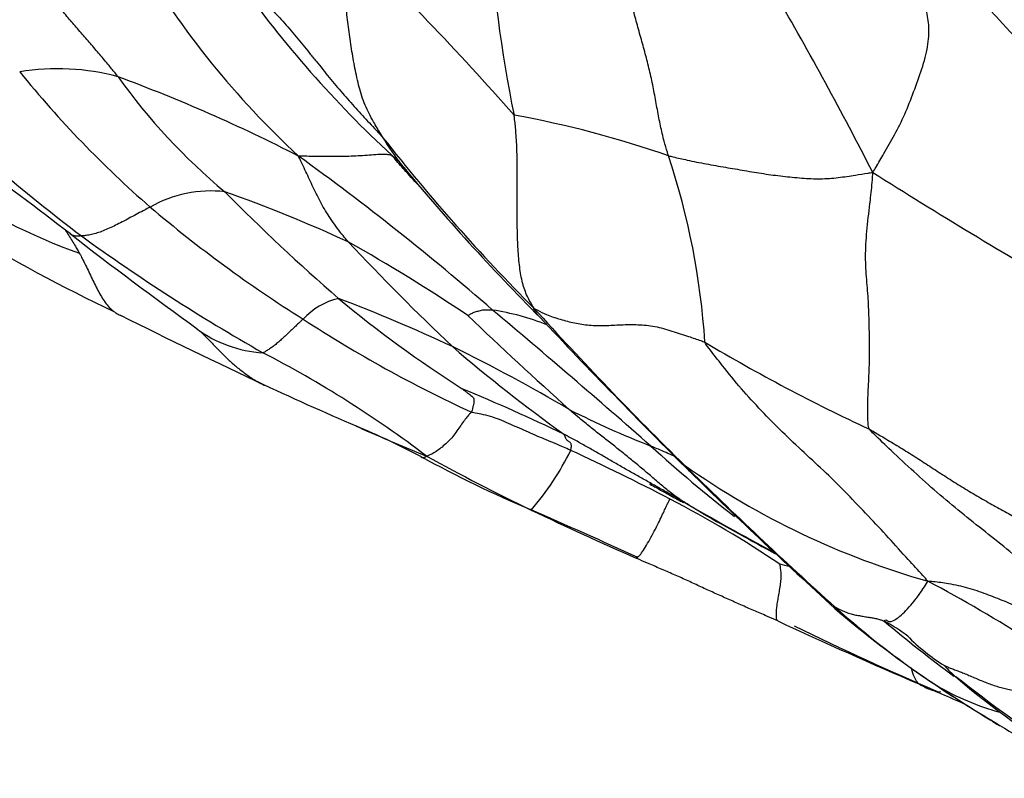
# Model space of a CAD drawing. Units: millimetres. Extents: x 0 to 835, y 0 to 1165.
# Drawn here: x 216 to 224, y 181 to 187 of the extents above; entities that cross this region are included whole.
import ezdxf
from ezdxf import colors
from ezdxf.entities.mleader import LeaderData, LeaderLine
from ezdxf.math import Vec2, Vec3

# ---------------------------------------------------------------- set-up
doc = ezdxf.new("R2010")
doc.units = ezdxf.units.MM
doc.layers.add('DV7_Défaut', color=7, linetype='Continuous')
doc.layers.add('Défaut', color=7, linetype='Continuous')

# ---------------------------------------------------------------- blocks, each defined once
blk = doc.blocks.new('_DOT')
at = {"color": 0}
blk.add_line((0, 0), (-1, 0), dxfattribs=at)
at = {"color": 0, "const_width": 0.333}
blk.add_lwpolyline([(-0.1665, 0, 1), (0.1665, 0, 1)], format="xyb", close=True, dxfattribs=at)
blk = doc.blocks.new('SE6')
at = {"layer": 'DV7_Défaut', "color": 7, "linetype": 'Continuous'}
for centre, radius, start, end in [((230.382, 188.687), 10.4011, 182.55548, 191.78494), ((201.0462, 169.6715), 25.538, 41.40805, 46.33375), ((223.5814, 191.8628), 7.71, 210.77131, 227.16916), ((210.766, 174.8119), 18.5353, 40.93159, 45.27144), ((225.7451, 193.3483), 9.7183, 215.40062, 227.21843), ((196.7019, 172.5441), 29.8337, 26.9556, 30.3045), ((216.2617, 184.972), 1.99, 74.78537, 99.45989), ((223.2484, 192.8712), 9.4196, 219.06439, 228.93509), ((221.0864, 189.9645), 5.2867, 215.52946, 230.22621), ((211.8775, 173.6161), 14.1538, 62.83371, 69.71731), ((227.002, 199.3537), 17.3884, 226.467, 232.7081), ((218.5419, 177.5697), 9.1446, 70.91161, 79.55242), ((232.2371, 196.7201), 16.7506, 218.17562, 224.8978), ((220.751, 187.3447), 1.9453, 210.16907, 218.47505), ((193.7989, 156.2579), 36.9703, 52.36971, 54.05322), ((204.8316, 167.4527), 23.1139, 48.93885, 54.2381), ((217.1871, 183.9233), 3.0142, 47.83763, 49.5082), ((233.9706, 198.32), 19.127, 219.5739, 224.91448), ((215.4858, 184.1961), 6.3736, 3.66602, 18.43349), ((251.4532, 230.7377), 52.8045, 237.7737, 239.94089), ((218.2109, 190.2971), 5.2315, 235.5911, 250.3344), ((217.5854, 184.8467), 1.0612, 83.57034, 119.63903), ((213.4571, 173.9216), 12.7102, 65.29679, 70.47942), ((230.454, 198.5061), 17.9287, 224.67218, 228.96768), ((224.4291, 194.4516), 11.3877, 229.67983, 237.9221), ((222.6785, 197.4129), 13.876, 238.57472, 244.69671), ((240.936, 217.2621), 40.1232, 232.24972, 234.1987), ((226.3823, 199.2133), 16.9062, 234.09067, 240.4027), ((211.4234, 172.3809), 15.0083, 56.06834, 60.69645), ((235.0649, 200.7936), 22.3698, 223.24121, 226.50642), ((218.8299, 184.3902), 0.6092, 103.84764, 137.41802), ((213.6567, 171.7264), 14.1766, 64.90948, 69.22941), ((225.3108, 192.952), 10.3652, 230.25893, 237.57968), ((219.6876, 182.7521), 2.1536, 68.34124, 81.27265), ((170.8739, 126.2675), 76.4872, 48.675449, 50.024068), ((243.4177, 205.7103), 31.0535, 222.08587, 225.55183), ((271.5338, 296.0781), 123.9772, 243.803287, 244.441648), ((224.5377, 194.2319), 11.2613, 236.86038, 245.30237), ((247.579, 213.9764), 40.2608, 226.37389, 228.07214), ((258.9266, 220.9517), 52.803, 223.1811, 225.19985), ((218.0949, 185.576), 1.0648, 233.62435, 266.63202), ((213.3188, 171.5512), 14.4805, 59.45982, 63.99253), ((229.2359, 195.7502), 14.7187, 229.45602, 234.21895), ((229.8165, 197.9684), 15.5608, 239.19003, 245.10412), ((213.6016, 175.9332), 9.6564, 52.76533, 62.68759), ((229.8633, 209.5671), 27.9524, 244.85585, 246.7803), ((212.8904, 167.7138), 17.8599, 64.31938, 67.40043), ((224.3324, 191.2451), 8.0947, 243.15436, 248.61061), ((215.3118, 175.6785), 8.9283, 62.77398, 66.75109), ((233.0788, 216.5659), 35.6545, 246.4559, 246.55673), ((233.0788, 216.5659), 35.6545, 246.55673, 247.51757), ((218.5297, 184.73), 2.405, 319.11798, 333.87588), ((212.6253, 166.1587), 19.2796, 62.43592, 65.27577), ((230.143, 193.376), 13.0482, 227.81189, 231.95313), ((224.3296, 192.614), 10.2601, 241.26201, 247.1349), ((228.7198, 200.5173), 19.2745, 241.23473, 244.2563), ((225.6473, 189.1879), 6.9052, 234.85232, 254.22505), ((248.3548, 210.6101), 38.0088, 225.41099, 228.10022), ((254.8923, 217.4675), 47.4898, 225.68173, 227.8287), ((217.2729, 174.9541), 9.332, 55.98166, 62.74367), ((233.4941, 203.4723), 23.4485, 239.67166, 241.89847), ((198.1529, 132.3097), 55.4811, 65.37847, 66.42456), ((235.6252, 215.3072), 35.5963, 244.5846, 246.18791), ((238.2024, 211.9466), 33.147, 240.40345, 241.63932), ((221.8772, 179.9915), 2.7671, 75.26137, 77.12523), ((217.6912, 171.0939), 12.9625, 52.86619, 62.03378), ((227.7202, 187.5581), 7.0706, 227.80702, 236.79647), ((228.9562, 189.3141), 9.2175, 229.82722, 236.30398), ((239.727, 219.2199), 40.8421, 245.01536, 246.88264), ((232.8771, 202.9247), 23.1625, 243.70785, 247.10594), ((222.52, 180.6047), 1.8176, 53.58263, 61.22985), ((230.4299, 190.4998), 10.8818, 229.72173, 233.75134), ((224.8234, 183.2809), 1.7252, 224.53016, 238.22504), ((224.4841, 182.2834), 0.7376, 219.4936, 230.15325), ((229.7056, 188.4704), 8.8335, 229.86689, 237.89644), ((231.155, 190.6745), 11.4529, 231.41962, 237.2054), ((236.3872, 210.2397), 31.275, 246.0506, 246.83624), ((228.102, 187.8579), 7.5327, 235.56526, 239.79607), ((225.0038, 183.6231), 2.2936, 239.74855, 254.5336), ((231.9034, 193.6754), 14.4807, 236.20217, 238.36839), ((231.9034, 193.6754), 14.4807, 238.36839, 238.72454), ((235.6067, 199.7126), 21.5598, 238.40844, 240.39831)]:
    blk.add_arc(centre, radius, start, end, dxfattribs=at)
for points, knots in [([(219.0692, 186.3671), (219.0634, 186.3769), (219.0354, 186.423), (218.9793, 186.5152), (218.911, 186.646), (218.8618, 186.8032), (218.8259, 186.9664), (218.7976, 187.1325), (218.7739, 187.2998), (218.7533, 187.4683), (218.7339, 187.6371), (218.7154, 187.8063), (218.6993, 187.9619), (218.6871, 188.0746), (218.6808, 188.1309), (218.6791, 188.145)], [0, 0, 0, 0, 0.022727, 0.090909, 0.181818, 0.272727, 0.363636, 0.454545, 0.545455, 0.636364, 0.727273, 0.818182, 0.909091, 0.977273, 1, 1, 1, 1]), ([(216.784, 186.8923), (216.7775, 186.9004), (216.7515, 186.9327), (216.6991, 186.9972), (216.626, 187.0847), (216.5452, 187.179), (216.4638, 187.2726), (216.3825, 187.3663), (216.302, 187.4609), (216.2231, 187.5573), (216.1463, 187.656), (216.0724, 187.7576), (216.0082, 187.8542), (215.9639, 187.9265), (215.942, 187.9628), (215.9369, 187.9719)], [0, 0, 0, 0, 0.022727, 0.090909, 0.181818, 0.272727, 0.363636, 0.454545, 0.545455, 0.636364, 0.727273, 0.818182, 0.909091, 0.977273, 1, 1, 1, 1]), ([(223.2944, 186.0678), (223.3053, 186.0836), (223.3361, 186.1369), (223.3964, 186.2432), (223.4836, 186.3902), (223.5732, 186.5663), (223.6473, 186.7616), (223.7229, 186.961), (223.7745, 187.1567), (223.7841, 187.3249), (223.7606, 187.4679), (223.7276, 187.603), (223.7288, 187.7538), (223.7754, 187.8905), (223.8052, 187.9648), (223.8102, 187.9802)], [0, 0, 0, 0, 0.022727, 0.090909, 0.181818, 0.272727, 0.363636, 0.454545, 0.545455, 0.636364, 0.727273, 0.818182, 0.909091, 0.977273, 1, 1, 1, 1]), ([(217.8235, 187.7186), (217.8316, 187.7133), (217.8508, 187.6979), (217.8889, 187.6673), (217.936, 187.6287), (217.9909, 187.5814), (218.0445, 187.5334), (218.0972, 187.4844), (218.1503, 187.4318), (218.2055, 187.3718), (218.2626, 187.306), (218.3201, 187.2379), (218.3774, 187.1682), (218.4346, 187.0975), (218.4917, 187.0267), (218.5489, 186.9564), (218.606, 186.8866), (218.6634, 186.8177), (218.721, 186.7508), (218.7785, 186.6858), (218.8357, 186.6215), (218.8932, 186.5575), (218.9513, 186.4939), (219.0004, 186.4413), (219.0398, 186.3992), (219.0595, 186.3782), (219.0692, 186.3671)], [0, 0, 0, 0, 0.022727, 0.045455, 0.090909, 0.136364, 0.181818, 0.227273, 0.272727, 0.318182, 0.363636, 0.409091, 0.454545, 0.5, 0.545455, 0.590909, 0.636364, 0.681818, 0.727273, 0.772727, 0.818182, 0.863636, 0.909091, 0.954545, 0.977273, 1, 1, 1, 1]), ([(221.5324, 186.2115), (221.5294, 186.2216), (221.5163, 186.2631), (221.4911, 186.347), (221.4634, 186.4697), (221.4364, 186.6088), (221.4106, 186.752), (221.3819, 186.8959), (221.3471, 187.0386), (221.3084, 187.1791), (221.2691, 187.3195), (221.2304, 187.4602), (221.1986, 187.5912), (221.1775, 187.6874), (221.1671, 187.7356), (221.1647, 187.7477)], [0, 0, 0, 0, 0.022727, 0.090909, 0.181818, 0.272727, 0.363636, 0.454545, 0.545455, 0.636364, 0.727273, 0.818182, 0.909091, 0.977273, 1, 1, 1, 1]), ([(220.3716, 184.8969), (220.3646, 184.9077), (220.3456, 184.9392), (220.3088, 185.0053), (220.2708, 185.1108), (220.2473, 185.249), (220.2338, 185.4038), (220.2279, 185.569), (220.227, 185.74), (220.2276, 185.9117), (220.2287, 186.0813), (220.226, 186.2468), (220.219, 186.395), (220.2081, 186.4988), (220.2019, 186.5501), (220.2001, 186.5627)], [0, 0, 0, 0, 0.022727, 0.090909, 0.181818, 0.272727, 0.363636, 0.454545, 0.545455, 0.636364, 0.727273, 0.818182, 0.909091, 0.977273, 1, 1, 1, 1]), ([(218.3398, 186.2085), (218.3462, 186.2098), (218.3702, 186.2097), (218.4182, 186.2094), (218.4851, 186.2087), (218.5596, 186.208), (218.6367, 186.2072), (218.7147, 186.207), (218.7947, 186.2094), (218.8741, 186.2138), (218.9508, 186.2181), (219.0255, 186.2247), (219.0877, 186.2273), (219.1232, 186.2216), (219.14, 186.2179), (219.1443, 186.2156)], [0, 0, 0, 0, 0.022727, 0.090909, 0.181818, 0.272727, 0.363636, 0.454545, 0.545455, 0.636364, 0.727273, 0.818182, 0.909091, 0.977273, 1, 1, 1, 1]), ([(218.769, 185.4687), (218.7639, 185.4744), (218.7458, 185.4965), (218.7098, 185.5409), (218.661, 185.6037), (218.6159, 185.6698), (218.5734, 185.7361), (218.5347, 185.8027), (218.4999, 185.8701), (218.4667, 185.9385), (218.4355, 186.0066), (218.4039, 186.0743), (218.3749, 186.1354), (218.3535, 186.1796), (218.3429, 186.2016), (218.3398, 186.2085)], [0, 0, 0, 0, 0.022727, 0.090909, 0.181818, 0.272727, 0.363636, 0.454545, 0.545455, 0.636364, 0.727273, 0.818182, 0.909091, 0.977273, 1, 1, 1, 1]), ([(219.412, 185.9182), (219.4053, 185.9253), (219.3566, 185.9776), (219.2769, 186.0644), (219.1954, 186.1573), (219.1549, 186.2041), (219.1443, 186.2156)], [0, 0, 0, 0, 0.072937, 0.536469, 0.884117, 1, 1, 1, 1]), ([(219.2063, 186.163), (219.2074, 186.1611), (219.2121, 186.154), (219.2204, 186.1436), (219.2275, 186.1347)], [0, 0, 0, 0, 0.302205, 1, 1, 1, 1]), ([(221.5324, 186.2115), (221.5458, 186.2081), (221.5993, 186.1956), (221.7065, 186.1709), (221.8573, 186.1405), (222.0245, 186.1119), (222.1895, 186.0838), (222.3534, 186.0559), (222.5185, 186.0344), (222.6828, 186.0177), (222.8438, 186.0098), (222.9978, 186.0216), (223.1333, 186.0433), (223.2306, 186.0578), (223.279, 186.0649), (223.2944, 186.0678)], [0, 0, 0, 0, 0.022727, 0.090909, 0.181818, 0.272727, 0.363636, 0.454545, 0.545455, 0.636364, 0.727273, 0.818182, 0.909091, 0.977273, 1, 1, 1, 1]), ([(223.2659, 183.8536), (223.2566, 183.8698), (223.2536, 183.9272), (223.2496, 184.0439), (223.2578, 184.2169), (223.2671, 184.4107), (223.267, 184.5987), (223.2648, 184.7896), (223.2573, 184.978), (223.2399, 185.1658), (223.2291, 185.3639), (223.2445, 185.588), (223.2731, 185.8083), (223.2884, 185.9648), (223.2952, 186.0425), (223.2944, 186.0678)], [0, 0, 0, 0, 0.022727, 0.090909, 0.181818, 0.272727, 0.363636, 0.454545, 0.545455, 0.636364, 0.727273, 0.818182, 0.909091, 0.977273, 1, 1, 1, 1]), ([(217.0605, 185.7691), (217.0554, 185.7666), (217.0352, 185.7559), (216.9947, 185.7345), (216.9389, 185.7052), (216.8784, 185.6723), (216.8199, 185.6402), (216.7624, 185.6115), (216.7069, 185.5855), (216.6531, 185.5622), (216.6024, 185.5451), (216.5541, 185.5316), (216.5122, 185.5236), (216.4839, 185.5213), (216.4699, 185.5205), (216.4668, 185.5202)], [0, 0, 0, 0, 0.022727, 0.090909, 0.181818, 0.272727, 0.363636, 0.454545, 0.545455, 0.636364, 0.727273, 0.818182, 0.909091, 0.977273, 1, 1, 1, 1]), ([(216.326, 185.5738), (216.3291, 185.5691), (216.3424, 185.5492), (216.3657, 185.5132), (216.3944, 185.466), (216.4201, 185.4224), (216.4388, 185.3906), (216.4481, 185.3747), (216.4503, 185.3708)], [0, 0, 0, 0, 0.072567, 0.304426, 0.536284, 0.768142, 0.942035, 1, 1, 1, 1]), ([(216.4668, 185.5202), (216.4648, 185.5201), (216.4587, 185.5191), (216.4464, 185.5176), (216.4307, 185.5173), (216.4147, 185.5186), (216.4, 185.522), (216.3874, 185.5274), (216.3776, 185.5331), (216.3723, 185.5368), (216.3717, 185.5372)], [0, 0, 0, 0, 0.040828, 0.163313, 0.326626, 0.489939, 0.653252, 0.816564, 0.979877, 1, 1, 1, 1]), ([(216.4503, 185.3708), (216.453, 185.366), (216.4631, 185.3471), (216.4832, 185.309), (216.5098, 185.2543), (216.5385, 185.195), (216.5666, 185.1365), (216.5953, 185.0788), (216.6241, 185.0225), (216.6547, 184.9702), (216.6887, 184.9234), (216.7201, 184.8902), (216.7406, 184.8735), (216.7478, 184.8682)], [0, 0, 0, 0, 0.026263, 0.105051, 0.210101, 0.315152, 0.420203, 0.525253, 0.630304, 0.735355, 0.840405, 0.945456, 1, 1, 1, 1]), ([(216.7478, 184.8682), (216.7544, 184.8633), (216.7719, 184.8515), (216.7943, 184.8397), (216.8096, 184.8323), (216.812, 184.8314)], [0, 0, 0, 0, 0.324682, 0.83117, 1, 1, 1, 1]), ([(220.0143, 184.8808), (220.0118, 184.8811), (220.0034, 184.8808), (219.9865, 184.8801), (219.9637, 184.8795), (219.9383, 184.8796), (219.9156, 184.8777), (219.8977, 184.8722), (219.8793, 184.8672), (219.8606, 184.8626), (219.8446, 184.856), (219.8303, 184.8483), (219.8165, 184.8413), (219.8065, 184.8361), (219.8014, 184.8335), (219.801, 184.8333)], [0, 0, 0, 0, 0.022727, 0.090909, 0.181818, 0.272727, 0.363636, 0.454545, 0.545455, 0.636364, 0.727273, 0.818182, 0.909091, 0.977273, 1, 1, 1, 1]), ([(220.4244, 184.8167), (220.4229, 184.8182), (220.4161, 184.8253), (220.4045, 184.838), (220.391, 184.8561), (220.3803, 184.8742), (220.3736, 184.8885), (220.3706, 184.8955), (220.3716, 184.8969)], [0, 0, 0, 0, 0.062828, 0.297121, 0.531414, 0.765707, 0.941427, 1, 1, 1, 1]), ([(220.3716, 184.8969), (220.3813, 184.8909), (220.4161, 184.8714), (220.4876, 184.8354), (220.5982, 184.8009), (220.7218, 184.7673), (220.8481, 184.7486), (220.9822, 184.7454), (221.1209, 184.7547), (221.2676, 184.7572), (221.4155, 184.7446), (221.5627, 184.7001), (221.6944, 184.6573), (221.7881, 184.6251), (221.8347, 184.609), (221.8464, 184.6037)], [0, 0, 0, 0, 0.022727, 0.090909, 0.181818, 0.272727, 0.363636, 0.454545, 0.545455, 0.636364, 0.727273, 0.818182, 0.909091, 0.977273, 1, 1, 1, 1]), ([(218.3814, 184.8024), (218.3787, 184.8), (218.3678, 184.7903), (218.346, 184.7707), (218.3159, 184.743), (218.2827, 184.7114), (218.2494, 184.6794), (218.2164, 184.6485), (218.1837, 184.6185), (218.1513, 184.5908), (218.1204, 184.5665), (218.0907, 184.5453), (218.0642, 184.5288), (218.0455, 184.5184), (218.0362, 184.5133), (218.0324, 184.5131)], [0, 0, 0, 0, 0.022727, 0.090909, 0.181818, 0.272727, 0.363636, 0.454545, 0.545455, 0.636364, 0.727273, 0.818182, 0.909091, 0.977273, 1, 1, 1, 1]), ([(217.5057, 184.684), (217.5123, 184.6777), (217.5426, 184.6484), (217.5945, 184.5937), (217.6629, 184.5225), (217.7329, 184.4545), (217.8054, 184.3903), (217.8811, 184.332), (217.9416, 184.2898), (217.9775, 184.2685), (217.9864, 184.2634)], [0, 0, 0, 0, 0.041717, 0.193184, 0.344651, 0.496118, 0.647585, 0.799052, 0.950519, 1, 1, 1, 1]), ([(223.77, 182.5427), (223.7559, 182.5606), (223.6996, 182.6213), (223.5862, 182.7437), (223.4327, 182.917), (223.2563, 183.1052), (223.0767, 183.293), (222.8936, 183.4768), (222.7023, 183.6506), (222.5151, 183.8277), (222.3335, 184.011), (222.1595, 184.2014), (222.0108, 184.3832), (221.9059, 184.519), (221.8538, 184.5873), (221.8464, 184.6037)], [0, 0, 0, 0, 0.022727, 0.090909, 0.181818, 0.272727, 0.363636, 0.454545, 0.545455, 0.636364, 0.727273, 0.818182, 0.909091, 0.977273, 1, 1, 1, 1]), ([(217.9864, 184.2634), (218.0048, 184.253), (218.0247, 184.2426), (218.0451, 184.233), (218.0463, 184.2324)], [0, 0, 0, 0, 0.939488, 1, 1, 1, 1]), ([(219.7537, 184.2023), (219.7543, 184.2017), (219.7611, 184.1959), (219.7736, 184.1852), (219.7914, 184.1712), (219.8107, 184.1577), (219.8277, 184.1452), (219.8455, 184.1295), (219.8545, 184.1154), (219.8535, 184.0995), (219.8524, 184.0784), (219.8473, 184.0546), (219.841, 184.0308), (219.8362, 184.0125), (219.8338, 184.003), (219.8324, 184.0008)], [0, 0, 0, 0, 0.022727, 0.090909, 0.181818, 0.272727, 0.363636, 0.454545, 0.545455, 0.636364, 0.727273, 0.818182, 0.909091, 0.977273, 1, 1, 1, 1]), ([(221.6537, 183.2328), (221.6462, 183.2379), (221.6154, 183.2593), (221.5537, 183.3033), (221.4725, 183.3692), (221.3869, 183.4444), (221.3002, 183.5177), (221.2124, 183.5898), (221.1243, 183.6612), (221.0353, 183.7322), (220.9455, 183.8024), (220.8556, 183.8734), (220.7729, 183.9408), (220.7138, 183.9911), (220.6843, 184.0164), (220.6769, 184.0229)], [0, 0, 0, 0, 0.022727, 0.090909, 0.181818, 0.272727, 0.363636, 0.454545, 0.545455, 0.636364, 0.727273, 0.818182, 0.909091, 0.977273, 1, 1, 1, 1]), ([(219.8324, 184.0008), (219.831, 183.9986), (219.8224, 183.9902), (219.805, 183.9724), (219.7791, 183.9405), (219.7481, 183.897), (219.7144, 183.8501), (219.6817, 183.8012), (219.6435, 183.7567), (219.5996, 183.7165), (219.5593, 183.6825), (219.5187, 183.655), (219.483, 183.634), (219.4605, 183.6252), (219.4496, 183.6212), (219.4445, 183.6213)], [0, 0, 0, 0, 0.022727, 0.090909, 0.181818, 0.272727, 0.363636, 0.454545, 0.545455, 0.636364, 0.727273, 0.818182, 0.909091, 0.977273, 1, 1, 1, 1]), ([(220.689, 183.671), (220.6827, 183.6739), (220.6574, 183.6854), (220.6065, 183.7081), (220.5354, 183.7372), (220.4578, 183.7691), (220.3811, 183.8023), (220.3045, 183.8358), (220.2282, 183.8693), (220.1522, 183.9034), (220.0759, 183.9371), (219.9967, 183.9631), (219.9222, 183.982), (219.867, 183.993), (219.8393, 183.998), (219.8324, 184.0008)], [0, 0, 0, 0, 0.022727, 0.090909, 0.181818, 0.272727, 0.363636, 0.454545, 0.545455, 0.636364, 0.727273, 0.818182, 0.909091, 0.977273, 1, 1, 1, 1]), ([(223.2659, 183.8536), (223.2762, 183.848), (223.3186, 183.8229), (223.4032, 183.7727), (223.5191, 183.7033), (223.644, 183.6263), (223.7707, 183.544), (223.8991, 183.4602), (224.0304, 183.3765), (224.1619, 183.2969), (224.2921, 183.221), (224.4183, 183.1522), (224.5325, 183.0876), (224.6156, 183.0404), (224.6572, 183.0168), (224.6669, 183.0125)], [0, 0, 0, 0, 0.022727, 0.090909, 0.181818, 0.272727, 0.363636, 0.454545, 0.545455, 0.636364, 0.727273, 0.818182, 0.909091, 0.977273, 1, 1, 1, 1]), ([(225.4746, 181.8942), (225.4583, 181.9096), (225.3932, 181.9715), (225.2635, 182.0954), (225.0858, 182.2665), (224.8878, 182.4489), (224.6851, 182.6262), (224.4782, 182.7987), (224.268, 182.9673), (224.0564, 183.1341), (223.8492, 183.3061), (223.6492, 183.4864), (223.4693, 183.6553), (223.3389, 183.7785), (223.2737, 183.8401), (223.2659, 183.8536)], [0, 0, 0, 0, 0.022727, 0.090909, 0.181818, 0.272727, 0.363636, 0.454545, 0.545455, 0.636364, 0.727273, 0.818182, 0.909091, 0.977273, 1, 1, 1, 1]), ([(221.6537, 183.2328), (221.6417, 183.2399), (221.6101, 183.2576), (221.5464, 183.2936), (221.4587, 183.3427), (221.363, 183.3963), (221.2672, 183.4503), (221.1733, 183.5033), (221.0809, 183.5563), (220.99, 183.6092), (220.9008, 183.6603), (220.8112, 183.7114), (220.7284, 183.7571), (220.6677, 183.7897), (220.6373, 183.8058), (220.63, 183.8096)], [0, 0, 0, 0, 0.022727, 0.090909, 0.181818, 0.272727, 0.363636, 0.454545, 0.545455, 0.636364, 0.727273, 0.818182, 0.909091, 0.977273, 1, 1, 1, 1]), ([(220.689, 183.671), (220.6897, 183.6732), (220.6916, 183.6814), (220.6946, 183.6966), (220.6953, 183.712), (220.6934, 183.7266), (220.6885, 183.7364), (220.6806, 183.7418), (220.672, 183.7465), (220.6629, 183.7515), (220.6543, 183.7595), (220.6477, 183.7728), (220.6416, 183.7885), (220.6367, 183.8001), (220.6344, 183.8059), (220.63, 183.8096)], [0, 0, 0, 0, 0.022727, 0.090909, 0.181818, 0.272727, 0.363636, 0.454545, 0.545455, 0.636364, 0.727273, 0.818182, 0.909091, 0.977273, 1, 1, 1, 1]), ([(221.5924, 183.6154), (221.5871, 183.6178), (221.5603, 183.63), (221.5117, 183.6517), (221.4516, 183.6777), (221.4077, 183.6964), (221.3857, 183.7057), (221.3802, 183.708)], [0, 0, 0, 0, 0.076696, 0.384464, 0.692232, 0.923058, 1, 1, 1, 1]), ([(219.3965, 183.6177), (219.3971, 183.617), (219.402, 183.6113), (219.4141, 183.6065), (219.4336, 183.6131), (219.4441, 183.6177), (219.4445, 183.6213)], [0, 0, 0, 0, 0.060692, 0.530346, 0.882586, 1, 1, 1, 1]), ([(221.672, 183.5417), (221.667, 183.5447), (221.6711, 183.5383), (221.6796, 183.5259), (221.6935, 183.5114), (221.7049, 183.4992), (221.7115, 183.4924), (221.7131, 183.4909)], [0, 0, 0, 0, 0.076008, 0.304033, 0.608067, 0.9121, 1, 1, 1, 1]), ([(221.3675, 183.3833), (221.3675, 183.3832), (221.3677, 183.3826), (221.3879, 183.371), (221.4476, 183.338), (221.5212, 183.2974), (221.5851, 183.2623), (221.6225, 183.2415), (221.6421, 183.2307), (221.6536, 183.2243), (221.6598, 183.2209), (221.6632, 183.2191)], [0, 0, 0, 0, 0.007957, 0.160808, 0.371782, 0.651228, 0.818962, 0.910208, 0.957626, 0.980356, 1, 1, 1, 1]), ([(221.2536, 182.741), (221.2543, 182.7419), (221.2619, 182.7464), (221.2786, 182.7584), (221.3088, 182.7947), (221.3427, 182.8513), (221.3816, 182.9199), (221.4199, 182.9931), (221.4553, 183.0626), (221.4833, 183.1222), (221.5049, 183.1693), (221.5218, 183.2071), (221.5347, 183.2308), (221.5421, 183.2431), (221.5456, 183.2488), (221.5467, 183.25)], [0, 0, 0, 0, 0.022727, 0.090909, 0.181818, 0.272727, 0.363636, 0.454545, 0.545455, 0.636364, 0.727273, 0.818182, 0.909091, 0.977273, 1, 1, 1, 1]), ([(221.8314, 183.1245), (221.819, 183.1316), (221.7721, 183.1587), (221.7147, 183.1944), (221.6701, 183.2225), (221.6537, 183.2328)], [0, 0, 0, 0, 0.2126711, 0.8031678, 1, 1, 1, 1]), ([(221.6634, 183.219), (221.6632, 183.2191), (221.6613, 183.2193), (221.6583, 183.2222), (221.6554, 183.2284), (221.6538, 183.2319), (221.6537, 183.2328)], [0, 0, 0, 0, 0.0683857, 0.5341929, 0.8835482, 1, 1, 1, 1]), ([(221.2677, 182.7466), (221.2645, 182.7428), (221.2584, 182.7368), (221.2546, 182.738), (221.2529, 182.7402), (221.2536, 182.741)], [0, 0, 0, 0, 0.384468, 0.846117, 1, 1, 1, 1]), ([(222.4763, 182.1998), (222.4672, 182.2039), (222.4303, 182.22), (222.3565, 182.2522), (222.2543, 182.2953), (222.1437, 182.3441), (222.0336, 182.3939), (221.9227, 182.4431), (221.8118, 182.4931), (221.7017, 182.5452), (221.5901, 182.5951), (221.478, 182.644), (221.3748, 182.6876), (221.3001, 182.7202), (221.2628, 182.7368), (221.2536, 182.741)], [0, 0, 0, 0, 0.022727, 0.090909, 0.181818, 0.272727, 0.363636, 0.454545, 0.545455, 0.636364, 0.727273, 0.818182, 0.909091, 0.977273, 1, 1, 1, 1]), ([(222.4763, 182.1998), (222.4732, 182.2019), (222.47, 182.2084), (222.4645, 182.2233), (222.4623, 182.2541), (222.465, 182.2971), (222.4713, 182.3457), (222.4798, 182.3975), (222.4891, 182.452), (222.4979, 182.5075), (222.5053, 182.5602), (222.5057, 182.6092), (222.5012, 182.6488), (222.4966, 182.6748), (222.4943, 182.6874), (222.4938, 182.689)], [0, 0, 0, 0, 0.022727, 0.090909, 0.181818, 0.272727, 0.363636, 0.454545, 0.545455, 0.636364, 0.727273, 0.818182, 0.909091, 0.977273, 1, 1, 1, 1]), ([(223.3948, 182.1979), (223.3921, 182.2018), (223.3992, 182.2057), (223.4108, 182.2103), (223.4185, 182.2048), (223.4268, 182.1974), (223.4403, 182.1934), (223.465, 182.1979), (223.5022, 182.2194), (223.553, 182.2595), (223.6096, 182.3189), (223.6685, 182.3882), (223.7178, 182.4596), (223.7503, 182.5099), (223.7668, 182.5354), (223.77, 182.5427)], [0, 0, 0, 0, 0.022727, 0.090909, 0.181818, 0.272727, 0.363636, 0.454545, 0.545455, 0.636364, 0.727273, 0.818182, 0.909091, 0.977273, 1, 1, 1, 1]), ([(223.77, 182.5427), (223.7879, 182.5435), (223.8459, 182.5379), (223.9631, 182.5227), (224.1146, 182.4889), (224.2723, 182.4348), (224.429, 182.3723), (224.5834, 182.3063), (224.7352, 182.237), (224.8858, 182.1675), (225.0343, 182.098), (225.1812, 182.0292), (225.3165, 181.9679), (225.4138, 181.9226), (225.4624, 181.8999), (225.4746, 181.8942)], [0, 0, 0, 0, 0.022727, 0.090909, 0.181818, 0.272727, 0.363636, 0.454545, 0.545455, 0.636364, 0.727273, 0.818182, 0.909091, 0.977273, 1, 1, 1, 1]), ([(223.0047, 182.2762), (223.0023, 182.2787), (222.9948, 182.287), (222.984, 182.3003), (222.9749, 182.3132), (222.9704, 182.3196), (222.9714, 182.3195)], [0, 0, 0, 0, 0.1832266, 0.5916133, 0.8979033, 1, 1, 1, 1]), ([(222.9714, 182.3195), (222.9723, 182.3195), (222.9846, 182.3125), (223.0094, 182.2987), (223.0456, 182.2824), (223.0871, 182.2665), (223.1288, 182.2547), (223.169, 182.247), (223.2102, 182.24), (223.2519, 182.2331), (223.2907, 182.2274), (223.3263, 182.22), (223.3584, 182.2115), (223.3805, 182.2036), (223.3915, 182.1995), (223.3948, 182.1979)], [0, 0, 0, 0, 0.022727, 0.090909, 0.181818, 0.272727, 0.363636, 0.454545, 0.545455, 0.636364, 0.727273, 0.818182, 0.909091, 0.977273, 1, 1, 1, 1]), ([(223.9061, 181.8184), (223.908, 181.8175), (223.9191, 181.8123), (223.9409, 181.8027), (223.9738, 181.7896), (224.0099, 181.776), (224.0491, 181.7612), (224.0914, 181.7444), (224.1364, 181.7255), (224.1834, 181.7053), (224.2316, 181.6848), (224.2803, 181.6653), (224.3291, 181.6476), (224.3776, 181.6322), (224.4257, 181.6191), (224.4735, 181.608), (224.521, 181.5987), (224.5684, 181.5912), (224.6155, 181.5857), (224.6622, 181.582), (224.7086, 181.5795), (224.7548, 181.5777), (224.8006, 181.5762), (224.8461, 181.5747), (224.8912, 181.5729), (224.9357, 181.5705), (224.9796, 181.5672), (225.0228, 181.5628), (225.0651, 181.5572), (225.1065, 181.5505), (225.1472, 181.5427), (225.1872, 181.5342), (225.2266, 181.525), (225.2652, 181.5151), (225.3032, 181.5047), (225.3402, 181.4936), (225.3765, 181.4818), (225.4119, 181.4694), (225.4468, 181.4565), (225.4812, 181.443), (225.504, 181.4339), (225.5164, 181.428)], [0, 0, 0, 0, 0.005449, 0.031621, 0.057793, 0.083966, 0.110138, 0.136311, 0.162483, 0.188655, 0.214828, 0.241, 0.267173, 0.293345, 0.319517, 0.34569, 0.371862, 0.398035, 0.424207, 0.450379, 0.476552, 0.502724, 0.528897, 0.555069, 0.581242, 0.607414, 0.633586, 0.659759, 0.685931, 0.712104, 0.738276, 0.764448, 0.790621, 0.816793, 0.842966, 0.869138, 0.89531, 0.921483, 0.947655, 0.973828, 1, 1, 1, 1]), ([(223.6917, 181.6574), (223.6863, 181.6617), (223.6739, 181.6789), (223.6506, 181.7165), (223.6357, 181.7638), (223.6279, 181.794), (223.6273, 181.7966)], [0, 0, 0, 0, 0.119585, 0.478342, 0.956683, 1, 1, 1, 1]), ([(223.8811, 181.5842), (223.8493, 181.5895), (223.7912, 181.6033), (223.7298, 181.6341), (223.6975, 181.6527), (223.6917, 181.6574)], [0, 0, 0, 0, 0.463236, 0.865809, 1, 1, 1, 1])]:
    blk.add_open_spline(points, degree=3, knots=knots, dxfattribs=at)

msp = doc.modelspace()

# ---------------------------------------------------------------- block references
at = {"layer": 'Défaut'}
msp.add_blockref('SE6', (0, 0), dxfattribs=at)

# ---------------------------------------------------------------- leaders
at = {"layer": 'Défaut', "color": 7, "linetype": 'Continuous'}
ml = msp.add_multileader_mtext('Standard', dxfattribs=at)
ml.set_content('{\\pxsm0.9;\\fSolid Edge ISO|b1||i0||c0|p34;\\W1.;16/07/2020\\P}', color=256)
ml.set_leader_properties()
ml.set_arrow_properties(name='DOT')
ml.build(insert=Vec2(0, 0))
ml.multileader.update_dxf_attribs({"leader_type": 0, "dogleg_length": 0, "arrow_head_size": 12})
ctx = ml.context
ctx.base_point, ctx.char_height, ctx.arrow_head_size, ctx.landing_gap_size = Vec3(747.0161, 1157.4602), 12, 12, 4.2
notes = []
notes.append((ctx, [(0, (0, 0, 0), (0, 0), (1, 0), 1, [])]))
ctx.mtext.insert = Vec3(749.0161, 1163.5803)
for ctx, leaders in notes:
    for number, flags, end, landing, length, lines in leaders:
        leader = LeaderData()
        leader.index, (leader.has_last_leader_line, leader.has_dogleg_vector, leader.attachment_direction) = number, flags
        leader.last_leader_point, leader.dogleg_vector, leader.dogleg_length = Vec3(end), Vec3(landing), length
        for number, points, colour, breaks in lines:
            line = LeaderLine()
            line.index, line.vertices, line.color, line.breaks = number, Vec3.list(points), colors.encode_raw_color(colour), breaks
            leader.lines.append(line)
        ctx.leaders.append(leader)

doc.saveas('drawing.dxf')
